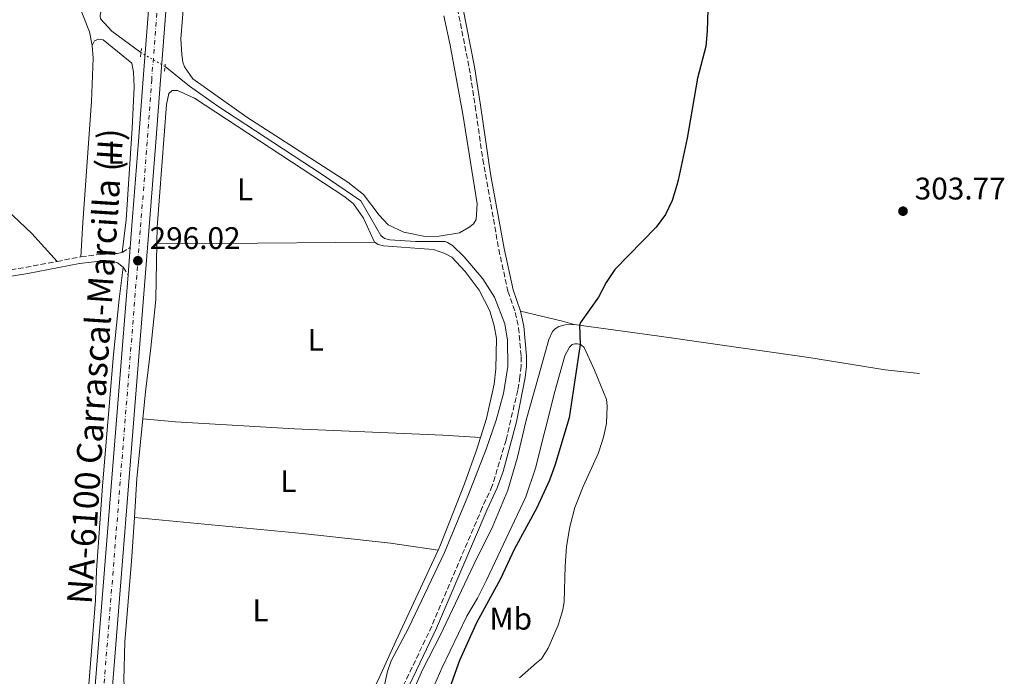
# Model space of a CAD drawing. Units: metres. Extents: x 597702 to 601179, y 4694417 to 4696778.
# Drawn here: x 600863 to 601179, y 4695173 to 4695384 of the extents above; entities that cross this region are included whole.
import ezdxf
from ezdxf.enums import TextEntityAlignment as Align

# ---------------------------------------------------------------- set-up
doc = ezdxf.new("R2010")
doc.units = ezdxf.units.M
doc.header["$MEASUREMENT"] = 0
for name, pattern in [('DGN Style 2', [1.7399219301090239, 1.043953158065414, -0.6959687720436097]), ('DGN Style 3', [2.435890702152634, 1.739921930109024, -0.6959687720436097]), ('DGN Style 4', [2.7856150101045474, 1.391937544087219, -0.6959687720436097, 0.001739921930109024, -0.6959687720436097]), ('DGN Style 5', [1.217945351076317, 0.5219765790327072, -0.6959687720436097])]:
    doc.linetypes.add(name, pattern=pattern)
for name, color, linetype, lineweight in [('Acequia sin especificar', 4, 'Continuous', 0), ('Acequia sin especificar no vista', 4, 'DGN Style 5', 0), ('Camino', 7, 'DGN Style 3', 0), ('Carretera', 9, 'Continuous', 0), ('Charca', 142, 'Continuous', 0), ('Cota de punto acotado terreno', 7, 'Continuous', 0), ('Curva de nivel directora', 30, 'Continuous', 30), ('Eje de carretera', 7, 'DGN Style 4', 0), ('Etiqueta de uso rústico', 92, 'Continuous', 0), ('Línea de asfalto', 7, 'Continuous', 13), ('Línea de cambio de uso (parcela vista)', 92, 'Continuous', 0), ('Margen derecho', 7, 'Continuous', 0), ('Pontón-alcantarilla (pasos de agua)', 1, 'DGN Style 2', 0), ('Punto acotado terreno (símbolo)', 7, 'Continuous', 0), ('Texto de Carretera Red Local', 1, 'Continuous', 0)]:
    doc.layers.add(name, color=color, linetype=linetype, lineweight=lineweight)
doc.styles.add('Style-Arial', font='arial.ttf')

# ---------------------------------------------------------------- blocks, each defined once
blk = doc.blocks.new('5PATER')
at = {"layer": 'Charca', "linetype": 'Continuous', "lineweight": 0}
h = blk.add_hatch(color=51, dxfattribs=at)
edge = h.paths.add_edge_path()
edge.add_ellipse((0, 0), major_axis=(-0.1095731443231308, -0.1110710700762829), ratio=0.9994222409660317, start_angle=0, end_angle=360)

msp = doc.modelspace()

# ---------------------------------------------------------------- linework, layer by layer
at = {"layer": 'Acequia sin especificar', "color": 4, "linetype": 'Continuous', "lineweight": 0}
for points in [[(600807.7999999998, 4695503.970000001, 295.3600000000006), (600810.5700000003, 4695502.890000001, 295.4900000000052), (600824.1299999999, 4695502.720000001, 295.6300000000047), (600829.9400000004, 4695503.220000001, 295.6300000000047), (600843.9000000004, 4695505.369999999, 295.6300000000047), (600848.7599999999, 4695505.83, 295.6300000000047), (600852.3799999999, 4695505.77, 295.6300000000047), (600854.9900000002, 4695505.24, 295.6300000000047), (600860.4500000002, 4695502.529999999, 295.6300000000047), (600863.4400000004, 4695500.609999999, 295.6300000000047), (600866.9100000003, 4695497.460000001, 295.6300000000047), (600869.5999999996, 4695493.730000001, 295.6300000000047), (600871.8899999997, 4695489.41, 295.6300000000047), (600874.3600000005, 4695483, 295.6300000000047), (600876.7800000003, 4695475.15, 295.6300000000047), (600878.3099999996, 4695467.42, 295.6300000000047), (600883.4299999997, 4695435.859999999, 295.6300000000047), (600887.4400000004, 4695406.230000001, 295.9499999999971), (600889.4400000004, 4695388.75, 295.9499999999971), (600888.8200000003, 4695385, 296.2200000000012), (600888.9199999999, 4695384.02, 296.2200000000012), (600892.5599999996, 4695380.07, 296.2200000000012), (600901.9299999997, 4695373.140000001, 296.2200000000012)], [(600909.6299999999, 4695368.680000001, 296.2200000000012), (600917.4199999999, 4695362.350000001, 296.2200000000012), (600926.5300000003, 4695356.02, 296.2200000000012), (600959.7000000002, 4695334.33, 295.8899999999995), (600972.3499999996, 4695325.59, 295.8899999999995), (600978.8099999996, 4695314.5, 295.8899999999995), (600979.9000000004, 4695313.529999999, 295.8899999999995), (600981.6399999997, 4695313.130000001, 295.8899999999995), (600989.9100000003, 4695312.550000001, 296.2200000000012), (600998.04, 4695312.600000001, 296.2200000000012), (600999.3700000001, 4695312.550000001, 296.2200000000012), (601000.1100000005, 4695312.300000001, 296.2200000000012), (601001.7699999996, 4695311.33, 295.9499999999971), (601005.4199999999, 4695307.720000001, 295.6900000000023), (601011.5, 4695300.609999999, 295.6900000000023), (601015.1600000003, 4695294.699999999, 295.9499999999971), (601018.5300000003, 4695286.16, 295.9499999999971), (601019.3899999997, 4695280.939999999, 295.9499999999971), (601019.4400000004, 4695272.539999999, 295.6900000000023), (601018.0999999996, 4695263.869999999, 295.6900000000023), (601015.6900000004, 4695255.350000001, 295.6900000000023), (601012.4699999997, 4695246.01, 295.6900000000023), (601006.6900000004, 4695230.92, 295.6900000000023), (600999.1699999999, 4695212.859999999, 295.6900000000023), (600987.5899999999, 4695188.65, 295.6900000000023), (600982.1100000005, 4695178.17, 295.6900000000023), (600980.8700000001, 4695174.699999999, 295.6900000000023), (600979.3899999997, 4695168.01, 295.6900000000023)]]:
    msp.add_polyline3d(points, dxfattribs=at)
at = {"layer": 'Acequia sin especificar no vista', "color": 4, "linetype": 'DGN Style 5', "lineweight": 0, "elevation": 296.2200000000012, "flags": 128}
msp.add_lwpolyline([(600909.6299999999, 4695368.680000001), (600901.9299999997, 4695373.140000001)], dxfattribs=at)
at = {"layer": 'Camino', "color": 7, "linetype": 'DGN Style 3', "lineweight": 0, "extrusion": (0.005522183585745714, 0.003414479930419875, 0.999978923185509), "elevation": 19646.33972518848, "flags": 128}
msp.add_lwpolyline([(600885.0729583257, 4695269.378352702), (600887.6930288189, 4695270.998362145)], dxfattribs=at)
at = {"layer": 'Camino', "color": 7, "linetype": 'DGN Style 3', "lineweight": 0, "elevation": 295.7200000000012, "flags": 128}
for points in [[(600773.2100000003, 4695292.370000003), (600778.2300000006, 4695292.780000003), (600790.449999998, 4695294.2), (600849.3200000004, 4695301.739999999), (600865.2799999998, 4695304.340000001), (600875.0199999984, 4695306.2)], [(600875.0199999984, 4695306.2), (600882.6999999986, 4695307.670000002)]]:
    msp.add_lwpolyline(points, dxfattribs=at)
at = {"layer": 'Camino', "color": 7, "linetype": 'DGN Style 3', "lineweight": 0, "extrusion": (-0.05924524483525181, 0.0917720459975914, 0.9940160423946021), "elevation": 395591.3874897788, "flags": 128}
msp.add_lwpolyline([(-3051425.051508322, -3597119.900060078), (-3051425.051508321, -3597117.062120689)], dxfattribs=at)
at = {"layer": 'Camino', "color": 7, "linetype": 'DGN Style 3', "lineweight": 0}
for points in [[(601003.3400000001, 4695387.270000001, 297.75), (601007.0799999973, 4695368.280000003, 297.75), (601008.9999999995, 4695356.070000002, 297.75), (601011.4400000004, 4695338.930000001, 297.2299999999959), (601016.5599999989, 4695310.010000002, 297.1999999999972), (601019.5100000016, 4695296.63, 297.020000000004), (601021.8599999986, 4695289.820000002, 297.020000000004), (601022.9200000003, 4695284.940000001, 296.6900000000024), (601023.7199999982, 4695275.690000002, 296.6900000000024), (601023.7699999996, 4695272.600000001, 296.6900000000024), (601023.3099999991, 4695269.230000001, 296.6900000000024), (601022.6499999977, 4695264.920000004, 296.6900000000024), (601018.8900000004, 4695248.910000001, 296.6900000000024), (601014.489999997, 4695234.239999999, 296.6900000000024), (601011.2899999984, 4695227.330000003, 296.6900000000024), (600995.0699999998, 4695189.260000003, 297.020000000004), (600978.0199999999, 4695153.31, 297.020000000004), (600972.28, 4695140.2, 296.8699999999954), (600965.19, 4695124, 296.6900000000024), (600956.7800000012, 4695105.850000002, 296.6900000000024), (600940.2800000011, 4695061.320000002, 296.6999999999971), (600925.7399999968, 4695029.770000001, 296.5599999999977)], [(600882.6999999986, 4695307.670000002, 295.7200000000012), (600888.8200000006, 4695308.460000004, 295.7200000000012), (600894.2699999999, 4695308.730000001, 296.0500000000029), (600895.8700000005, 4695309.090000001, 296.0500000000029)]]:
    msp.add_polyline3d(points, dxfattribs=at)
at = {"layer": 'Carretera', "color": 9, "linetype": 'Continuous', "lineweight": 0}
for points in [[(600906.230000001, 4695627.739999998, 297.8000000000029), (600911.4500000001, 4695615.770000001, 297.5399999999936), (600913.6900000019, 4695609.699999999, 297.929999999993), (600917.36, 4695598.620000003, 297.929999999993), (600917.8700000017, 4695596.309999999, 298.0099999999948), (600919.8200000008, 4695587.52, 298.320000000007), (600921.7699999998, 4695576.04, 298.0599999999977), (600921.9400000019, 4695569.430000001, 298.1000000000058), (600922.3000000018, 4695555.969999998, 298.1900000000023), (600922.160000001, 4695548.960000001, 298.2799999999988), (600922.0799999983, 4695544.87, 298.320000000007), (600920.1299999993, 4695516.080000001, 298.1300000000047), (600918.6600000008, 4695497.86, 298), (600916.5199999994, 4695471, 297.3399999999965), (600914.5599999991, 4695447.149999999, 297.3399999999965), (600913.8199999994, 4695437.289999999, 297.0099999999948), (600908.1299999985, 4695364.34, 297.0099999999948), (600906.6900000013, 4695344.390000001, 296.3500000000058), (600904.4699999995, 4695315.909999999, 296.0299999999988), (600889.4100000011, 4695127.170000001, 296.0299999999988), (600887.3900000005, 4695103.140000001, 296.0299999999988), (600886.55, 4695091.449999998, 295.6999999999971), (600879.3099999981, 4694995.36, 295.6999999999971), (600875.8000000011, 4694941.309999999, 296.0299999999988)], [(600869.3200000013, 4694941.66, 296.0299999999988), (600873.7800000005, 4694995.800000001, 295.6999999999971), (600881.199999999, 4695091.88, 295.6999999999971), (600882.0799999975, 4695103.559999999, 296.0299999999988), (600883.8799999991, 4695127.600000002, 296.0299999999988), (600897.7899999986, 4695301.940000002, 296.0299999999988), (600898.4899999984, 4695310.710000001, 296.0299999999988), (600898.9400000019, 4695316.340000001, 296.0299999999988), (600901.149999998, 4695344.800000002, 296.3500000000058), (600902.600000001, 4695364.760000002, 297.0099999999948), (600908.2899999995, 4695437.719999998, 297.0099999999948), (600909.0300000015, 4695447.57, 297.3399999999965), (600910.86, 4695471.420000004, 297.3399999999965), (600912.9899999979, 4695498.489999998, 298), (600914.4099999995, 4695516.680000001, 298), (600915.86, 4695545.219999999, 298), (600915.8399999999, 4695555.680000001, 297.6699999999983), (600914.5599999991, 4695576, 297.6699999999983), (600913.0599999994, 4695586.61, 297.3399999999965), (600910.7700000005, 4695596.859999998, 297.3399999999965), (600907.1000000027, 4695607.600000001, 297.3399999999965), (600904.9800000014, 4695613.63, 297.0099999999948), (600899.989999998, 4695625.489999999, 297.0099999999948)]]:
    msp.add_polyline3d(points, dxfattribs=at)
at = {"layer": 'Curva de nivel directora', "color": 30, "linetype": 'Continuous', "lineweight": 30, "elevation": 300, "flags": 128}
for points in [[(601073.9859535794, 4695444.584603245), (601078.5499999995, 4695431.630000004), (601081.0199999993, 4695421.640000001), (601081.8599999998, 4695416.710000004), (601083.1499999994, 4695401.310000002), (601083.6199999988, 4695390.390000001), (601083.3700000007, 4695380.090000001), (601082.9100000003, 4695375.109999999), (601080.2699999983, 4695364.980000001), (601076.9699999992, 4695345.77), (601073.9859535794, 4695332.261382674)], [(601073.9859535794, 4695332.261382674), (601073.6299999999, 4695330.650000001), (601072.0699999996, 4695325.74), (601069.9500000007, 4695321.210000002), (601066.9499999988, 4695317.130000001), (601053.7199999989, 4695303.59), (601050.9499999994, 4695299.430000001), (601048.4599999995, 4695294.780000002), (601042.7599999999, 4695286.570000002), (601042.3899999987, 4695285.710000001), (601042.6700000003, 4695279.539999999), (601039.1599999989, 4695256.000000001), (601034.5299999998, 4695240.770000001), (601032.8199999998, 4695236.070000002), (601028.7099999995, 4695227.220000001), (601021.53, 4695213.830000003), (601017.1099999989, 4695204.460000002), (601009.4499999988, 4695190.350000001), (601003.9900000005, 4695178.240000002), (600997.6499999993, 4695160.640000002)]]:
    msp.add_lwpolyline(points, dxfattribs=at)
at = {"layer": 'Eje de carretera', "color": 7, "linetype": 'DGN Style 4', "lineweight": 0}
msp.add_polyline3d([(600903.1099999979, 4695626.609999999, 297.4100000000036), (600908.2100000008, 4695614.7, 297.2700000000042), (600910.399999999, 4695608.649999999, 297.6300000000046), (600914.0599999981, 4695597.739999999, 297.6399999999995), (600916.4400000006, 4695587.06, 297.8300000000019), (600918.1599999996, 4695576.020000001, 297.8600000000005), (600919.0699999993, 4695555.820000002, 297.929999999993), (600918.9699999987, 4695545.050000002, 298.1600000000036), (600917.2699999999, 4695516.38, 298.0599999999977), (600915.8199999994, 4695498.170000002, 297.9999999999999), (600913.6900000015, 4695471.210000001, 297.3399999999966), (600911.8000000005, 4695447.359999999, 297.3399999999966), (600911.0599999984, 4695437.5, 297.0099999999948), (600905.3599999987, 4695364.550000003, 297.0099999999948), (600903.9200000014, 4695344.59, 296.3500000000058), (600901.6999999997, 4695316.120000003, 296.0299999999989), (600886.639999999, 4695127.38, 296.0299999999989), (600884.7300000002, 4695103.350000001, 296.0299999999989), (600883.8699999996, 4695091.670000004, 295.6999999999971), (600876.5399999983, 4694995.580000003, 295.6999999999971), (600872.5599999975, 4694941.489999998, 296.0299999999989)], dxfattribs=at)
at = {"layer": 'Línea de asfalto', "color": 7, "linetype": 'Continuous', "lineweight": 13, "elevation": 296.0299999999989, "flags": 128}
msp.add_lwpolyline([(600898.4899999978, 4695310.710000001), (600897.7899999982, 4695301.940000002)], dxfattribs=at)
at = {"layer": 'Línea de asfalto', "color": 7, "linetype": 'Continuous', "lineweight": 13}
for points in [[(600899.9899999975, 4695625.489999999, 297.0099999999948), (600904.980000001, 4695613.63, 297.0099999999948), (600907.1000000021, 4695607.600000001, 297.3399999999966), (600910.77, 4695596.859999999, 297.3399999999966), (600913.0599999989, 4695586.61, 297.3399999999966), (600914.5599999987, 4695576, 297.6699999999984), (600915.8399999995, 4695555.680000001, 297.6699999999984), (600915.8599999995, 4695545.220000001, 297.9999999999999), (600914.4099999989, 4695516.680000001, 297.9999999999999), (600912.9899999973, 4695498.489999998, 297.9999999999999), (600910.8599999994, 4695471.420000004, 297.3399999999966), (600909.0300000011, 4695447.570000002, 297.3399999999966), (600908.289999999, 4695437.719999999, 297.0099999999948), (600902.6000000006, 4695364.760000003, 297.0099999999948), (600901.1499999977, 4695344.800000003, 296.3500000000058), (600898.9400000015, 4695316.340000002, 296.0299999999989), (600898.4899999978, 4695310.710000001, 296.0299999999989)], [(600922.079999998, 4695544.870000001, 298.3200000000071), (600920.1299999988, 4695516.080000003, 298.1300000000047), (600918.6600000003, 4695497.86, 297.9999999999999), (600916.519999999, 4695471.000000001, 297.3399999999966), (600914.5599999987, 4695447.149999999, 297.3399999999966), (600913.8199999988, 4695437.289999999, 297.0099999999948), (600908.129999998, 4695364.34, 297.0099999999948), (600906.6900000009, 4695344.390000001, 296.3500000000058), (600904.469999999, 4695315.91, 296.0299999999989), (600889.4100000006, 4695127.170000002, 296.0299999999989), (600887.39, 4695103.140000002, 296.0299999999989), (600886.5499999997, 4695091.449999999, 295.6999999999971), (600879.3099999976, 4694995.36, 295.6999999999971), (600875.8000000007, 4694941.31, 296.0299999999989), (600875.2999999999, 4694928.45, 296.0299999999989), (600875.0499999997, 4694915.230000001, 296.3500000000058), (600875.0399999984, 4694905.79, 296.3500000000058), (600875.2100000005, 4694901.920000004, 296.3500000000058)], [(600897.7899999982, 4695301.940000002, 296.0299999999989), (600883.8799999986, 4695127.600000003, 296.0299999999989), (600882.079999997, 4695103.559999999, 296.0299999999989), (600881.1999999986, 4695091.88, 295.6999999999971), (600873.78, 4694995.800000001, 295.6999999999971), (600869.3200000009, 4694941.66, 296.0299999999989), (600868.5499999997, 4694928.760000002, 296.0299999999989), (600868.0899999993, 4694915.280000002, 296.3500000000058), (600868.0799999981, 4694905.340000001, 296.3500000000058), (600869.2299999992, 4694884.680000002, 296.3500000000058), (600870.2699999987, 4694874.620000001, 296.3500000000058), (600871.8899999991, 4694862.31, 297.0099999999948), (600876.44, 4694837.270000001, 297.0099999999948), (600879.7600000014, 4694822.390000002, 296.6799999999931), (600882.3500000021, 4694810.359999999, 297.0099999999948), (600886.7199999974, 4694791.49, 297.0099999999948), (600900.5199999996, 4694733.930000001, 297.3399999999966), (600917.089999999, 4694667.399999999, 297.3399999999966), (600924.3299999987, 4694638.359999999, 297.0099999999948), (600942.629999998, 4694562.989999999, 297.0099999999948), (600949.6800000002, 4694533.989999998, 296.729999999996)]]:
    msp.add_polyline3d(points, dxfattribs=at)
at = {"layer": 'Línea de cambio de uso (parcela vista)', "color": 92, "linetype": 'Continuous', "lineweight": 0, "extrusion": (-0.2115858166140026, -0.04241355776768654, 0.976438698703238), "elevation": -325997.2028491423, "flags": 128}
msp.add_lwpolyline([(-4485689.043624408, 1476460.12939545), (-4485693.520956202, 1476460.12939545), (-4485703.288313638, 1476458.322124382)], dxfattribs=at)
at = {"layer": 'Línea de cambio de uso (parcela vista)', "color": 92, "linetype": 'Continuous', "lineweight": 0, "extrusion": (-0.006880128319818921, 0.7791745322209842, 0.6267692654976896), "elevation": 3654518.775134437, "flags": 128}
msp.add_lwpolyline([(-642411.388007994, -2939205.896265019), (-642361.556065427, -2939205.896265019), (-642341.6876346775, -2939206.319773644)], dxfattribs=at)
at = {"layer": 'Línea de cambio de uso (parcela vista)', "color": 92, "linetype": 'Continuous', "lineweight": 0, "extrusion": (0.1340498934646464, 0.9908256826344117, 0.01717826225696483), "elevation": 4732784.483963937, "flags": 128}
msp.add_lwpolyline([(33880.97658413905, -81013.1671500606), (33854.22781496251, -81010.00668371093), (33847.41942799953, -81009.6071247531)], dxfattribs=at)
at = {"layer": 'Línea de cambio de uso (parcela vista)', "color": 92, "linetype": 'Continuous', "lineweight": 0, "extrusion": (-0.3762195948904897, 0.03707273379559485, 0.9257885443390174), "elevation": -51731.55982853554, "flags": 128}
msp.add_lwpolyline([(-4731520.400177654, 127468.3930714491), (-4731532.942205929, 127467.9698377813), (-4731552.215101405, 127467.9698377814)], dxfattribs=at)
at = {"layer": 'Línea de cambio de uso (parcela vista)', "color": 92, "linetype": 'Continuous', "lineweight": 0, "extrusion": (0.004809953012435389, 0.04485142966426241, 0.9989820887328711), "elevation": 213773.3998732349, "flags": 128}
msp.add_lwpolyline([(-96917.75655481272, -4727698.858121266), (-96902.27190426609, -4727699.481253576), (-96873.966049071, -4727699.523182819), (-96819.84835239762, -4727698.858121266)], dxfattribs=at)
at = {"layer": 'Línea de cambio de uso (parcela vista)', "color": 92, "linetype": 'Continuous', "lineweight": 0}
for points in [[(600993.0099999999, 4695314.17, 296.5500000000029), (600986.1500000004, 4695315.59, 296.5500000000029), (600981.0899999999, 4695317.880000001, 296.5500000000029), (600978.25, 4695321.039999999, 296.5500000000029), (600973.2400000002, 4695327.619999999, 296.5500000000029), (600968.1799999997, 4695331.65, 296.5500000000029), (600935.8099999996, 4695352.42, 296.2200000000012), (600918.5599999996, 4695364.76, 296.2200000000012), (600915.9100000003, 4695368.550000001, 296.2200000000012), (600915.3399999999, 4695370.100000001, 296.2200000000012), (600914.9800000006, 4695372.560000001, 296.2200000000012), (600914.7199999997, 4695377.59, 296.5500000000029), (600917.9199999999, 4695417.42, 296.5500000000029)], [(600998.9299999997, 4695384.939999999, 296.5500000000029), (601000.9699999997, 4695375.51, 296.5500000000029), (601005.0099999999, 4695353.460000001, 296.5500000000029), (601009.6100000005, 4695324.67, 296.5500000000029), (601009.2699999996, 4695319.66, 296.5500000000029), (601008.4199999999, 4695318.279999999, 296.5500000000029), (601007.2400000002, 4695317.24, 296.5500000000029), (601003.9600000001, 4695315.369999999, 296.5500000000029), (600997.4199999999, 4695314.26, 296.5500000000029), (600993.0099999999, 4695314.17, 296.5500000000029)], [(600882.7000000002, 4695307.67, 295.7200000000012), (600883.3300000001, 4695318.640000001, 296.3800000000047), (600886.0899999999, 4695357.51, 296.3800000000047), (600886.6100000005, 4695371.369999999, 296.3800000000047), (600886.3200000003, 4695375.430000001, 296.3800000000047)], [(600886.3200000003, 4695375.430000001, 296.3800000000047), (600887, 4695376.890000001, 296.3800000000047), (600888.3399999999, 4695377.460000001, 296.3800000000047), (600889.8099999996, 4695377.289999999, 296.25), (600899.0099999999, 4695369.76, 296.25), (600899.5, 4695366.859999999, 296.25), (600899.7300000006, 4695362.189999999, 296.25), (600899.1100000005, 4695348.91, 296.25), (600897.1900000004, 4695319.57, 296.25), (600895.8700000001, 4695309.09, 296.0500000000029)], [(600907.0199999996, 4695312, 296.0599999999977), (600907.1200000001, 4695317.17, 296.0599999999977), (600910.0899999999, 4695356.480000001, 296.0599999999977), (600910.8499999996, 4695360.029999999, 296.7200000000012), (600911.8899999997, 4695360.949999999, 296.7200000000012), (600913.5800000001, 4695360.960000001, 296.7200000000012), (600919.04, 4695358.5, 296.0599999999977), (600967.29, 4695326.92, 296.0599999999977), (600970.0300000003, 4695324.65, 296.3899999999995), (600973.1799999997, 4695320.119999999, 296.3899999999995), (600976.7199999997, 4695312.350000001, 296.3899999999995)], [(600875.0199999996, 4695306.199999999, 295.7200000000012), (600866.9400000004, 4695315.130000001, 295.7200000000012), (600852.7999999998, 4695328.51, 295.7200000000012), (600838.3499999996, 4695340.189999999, 295.7200000000012), (600829.3499999996, 4695345.480000001, 296.3800000000047), (600823.0999999996, 4695347.59, 296.3800000000047), (600816.3099999996, 4695349.359999999, 296.3800000000047), (600807.9400000004, 4695350.300000001, 295.7200000000012), (600798.5599999996, 4695350.439999999, 295.7200000000012), (600784.9299999997, 4695349.350000001, 295.7200000000012), (600766.3399999999, 4695346.83, 295.8600000000006)], [(600902.54, 4695255.76, 295.7299999999959), (600903.3899999997, 4695264.369999999, 295.7299999999959), (600905.1200000001, 4695278.539999999, 295.7299999999959), (600906.7000000002, 4695293.970000001, 296.0599999999977), (600907.0199999996, 4695312, 296.0599999999977)], [(600976.7199999997, 4695312.350000001, 296.3899999999995), (600977.9000000004, 4695311.67, 296.0599999999977), (600979.6699999999, 4695311.15, 296.0599999999977), (600991.1200000001, 4695310.390000001, 296.0599999999977), (600995.6500000004, 4695310.07, 295.8600000000006), (600999.2999999998, 4695308.77, 295.8600000000006), (601001.54, 4695307.57, 295.8600000000006), (601005.8399999999, 4695302.99, 295.8600000000006), (601010.2800000003, 4695297.029999999, 295.8600000000006), (601013.6699999999, 4695290.4, 295.8600000000006), (601015.1200000001, 4695285.58, 295.8600000000006), (601015.8799999999, 4695281.5, 295.8600000000006), (601015.6699999999, 4695271.800000001, 295.8600000000006), (601015.04, 4695266.890000001, 295.8600000000006), (601012.6200000001, 4695255.83, 295.8600000000006), (601010.75, 4695249.730000001, 295.8600000000006)], [(600896.2599999999, 4695304.310000001, 295.7200000000012), (600894.8899999997, 4695294.109999999, 295.8500000000058), (600893.1500000004, 4695276.369999999, 295.8500000000058), (600889.6399999997, 4695234.300000001, 295.5299999999988), (600887.7199999997, 4695207.100000001, 295.5299999999988), (600887.3499999996, 4695197.550000001, 295.5299999999988), (600885.1799999997, 4695170.539999999, 295.5299999999988), (600883.9000000004, 4695164.960000001, 295.5299999999988), (600882.6299999999, 4695163.430000001, 295.5299999999988), (600880.8499999996, 4695162.430000001, 295.5299999999988), (600877.4400000004, 4695161.359999999, 295.5299999999988), (600871.2800000003, 4695160.27, 295.5299999999988), (600862.5700000003, 4695159.369999999, 295.8500000000058)], [(601040.7400000002, 4695285.930000001, 299.8000000000029), (601036.9400000004, 4695287.01, 298.6399999999995), (601027.9600000001, 4695289.210000001, 296.8000000000029), (601025.3799999999, 4695289.859999999, 297.0599999999977), (601023.5099999999, 4695290.279999999, 297.0200000000041)], [(600989.3799999999, 4695168.960000001, 297.9600000000065), (600992.1900000004, 4695175.439999999, 297.9600000000065), (600997.7599999999, 4695186.310000001, 297.9600000000065), (601008.6200000001, 4695209.07, 297.9600000000065), (601014.6699999999, 4695221.32, 298.2200000000012), (601019.4400000004, 4695232.869999999, 298.4900000000052), (601022.5899999999, 4695243.42, 298.2200000000012), (601025.3099999996, 4695255.279999999, 298.2200000000012), (601029.3099999996, 4695269.26, 297.9600000000065), (601032.6500000004, 4695281.17, 298.2200000000012), (601033.7300000006, 4695283.680000001, 298.4900000000052), (601034.6200000001, 4695284.560000001, 298.4900000000052), (601035.8200000003, 4695285.300000001, 299.0099999999948), (601037.8600000005, 4695285.869999999, 299.0099999999948), (601040.7400000002, 4695285.930000001, 299.8000000000029)], [(601023.2400000002, 4695172.66, 304.8099999999977), (601028.6900000004, 4695177.470000001, 304.8099999999977), (601030.2300000006, 4695178.779999999, 304.5500000000029), (601032.3700000001, 4695182.180000001, 304.5500000000029), (601035.5499999998, 4695189.529999999, 304.5500000000029), (601037.0599999996, 4695194.539999999, 304.2799999999988), (601037.54, 4695197.15, 304.2799999999988), (601037.7999999998, 4695208.439999999, 304.0200000000041), (601038.2800000003, 4695214.82, 304.0200000000041), (601039.2999999998, 4695221.09, 304.0200000000041), (601040.9699999997, 4695227.350000001, 303.7599999999948), (601043.5899999999, 4695233.980000001, 303.4900000000052), (601048.5099999999, 4695244.82, 303.4900000000052), (601050.1399999997, 4695249.83, 303.4900000000052), (601051.0700000003, 4695254.25, 303.4900000000052), (601051.25, 4695259.949999999, 303.2299999999959), (601051.0199999996, 4695261.92, 302.6999999999971), (601047.25, 4695271.289999999, 301.6499999999942), (601043.8899999997, 4695278.59, 300.3300000000018), (601042.9800000006, 4695279.439999999, 300.070000000007), (601041.7999999998, 4695279.82, 299.8099999999977), (601040.9500000002, 4695279.82, 299.5399999999936), (601040.0700000003, 4695279.600000001, 299.5399999999936), (601039.1799999997, 4695278.720000001, 299.2799999999988), (601037.6900000004, 4695275.91, 299.2799999999988), (601034.4699999997, 4695264.52, 298.4900000000052), (601028.3499999996, 4695239.930000001, 298.4900000000052), (601025.1900000004, 4695230.77, 298.75), (601012.6100000005, 4695204.039999999, 298.75), (601009.7199999997, 4695198.199999999, 298.75), (601006.29, 4695192.49, 298.75), (600998.3200000003, 4695175.789999999, 298.75), (600993.7800000003, 4695165.539999999, 298.4900000000052)], [(601073.9859999996, 4695281.3704, 303.359500000006), (601076.1900000004, 4695281.07, 303.4900000000052), (601115.8799999999, 4695275.430000001, 303.4900000000052), (601140.3899999997, 4695271.480000001, 303.4900000000052), (601151.3399999999, 4695270.230000001, 303.4900000000052)], [(600902.54, 4695255.76, 295.7299999999959), (600912.9500000002, 4695254.77, 295.7299999999959), (600951.1200000001, 4695252.51, 295.7299999999959), (600998.6600000003, 4695250.460000001, 295.7299999999959), (601010.75, 4695249.730000001, 295.8600000000006)], [(600997.1600000003, 4695213.619999999, 295.8899999999995), (600997.9299999997, 4695215.279999999, 295.8600000000006), (601005.6100000005, 4695234.869999999, 295.8600000000006), (601009.5800000001, 4695245.960000001, 295.8600000000006), (601010.75, 4695249.730000001, 295.8600000000006)], [(600997.1600000003, 4695213.619999999, 295.8899999999995), (600983.54, 4695184.470000001, 296.3899999999995), (600977.6799999997, 4695171.550000001, 295.7299999999959), (600973.9299999997, 4695164.980000001, 295.7299999999959), (600972.4600000001, 4695163.58, 295.7299999999959), (600970.6100000005, 4695163.01, 295.7299999999959), (600968.1200000001, 4695162.949999999, 295.7299999999959), (600954.3099999996, 4695164.33, 295.7299999999959), (600944.6200000001, 4695164.609999999, 295.7299999999959), (600907.6200000001, 4695163.83, 295.7299999999959), (600899.4699999997, 4695163.84, 295.7299999999959), (600897.8499999996, 4695164.41, 295.7299999999959), (600897.2199999997, 4695165.390000001, 295.7299999999959), (600896.8600000005, 4695166.66, 295.7299999999959), (600896.3799999999, 4695171.779999999, 295.7299999999959), (600896.7699999996, 4695184.230000001, 295.7299999999959), (600898.8799999999, 4695210.130000001, 296.0599999999977), (600899.8099999996, 4695224.060000001, 295.8899999999995)]]:
    msp.add_polyline3d(points, dxfattribs=at)
at = {"layer": 'Margen derecho', "color": 7, "linetype": 'Continuous', "lineweight": 0, "elevation": 295.7200000000012, "flags": 128}
msp.add_lwpolyline([(600756.5000000001, 4695290.750000001), (600759.1900000012, 4695290.309999999), (600767.1599999998, 4695289.859999999), (600788.3599999981, 4695291.920000002), (600849.6099999989, 4695299.739999998), (600865.6299999984, 4695302.36), (600882.229999999, 4695305.530000002), (600889.739999997, 4695306.399999999), (600893.0300000017, 4695306.2), (600894.4399999998, 4695305.760000003), (600896.2600000014, 4695304.31)], dxfattribs=at)
at = {"layer": 'Margen derecho', "color": 7, "linetype": 'Continuous', "lineweight": 0}
for points in [[(600974.170000001, 4695463.66, 298.3899999999995), (600978.760000002, 4695454.780000002, 298.3899999999995), (600989.4400000017, 4695432.010000003, 298.3899999999995), (600992.8099999981, 4695424.170000004, 297.75), (600997.8099999981, 4695411.460000002, 297.75), (601002.4799999995, 4695397.199999999, 297.75), (601005.0199999987, 4695387.649999999, 297.75), (601008.7699999993, 4695368.580000003, 297.75), (601010.6999999983, 4695356.330000004, 297.75), (601013.9100000003, 4695334.260000004, 297.1999999999972), (601018.2399999975, 4695310.350000001, 297.1999999999972), (601021.1700000024, 4695297.09, 297.020000000004), (601023.5100000004, 4695290.280000002, 297.020000000004)], [(601023.5100000004, 4695290.280000002, 297.020000000004), (601024.5900000001, 4695285.410000001, 296.6999999999971), (601025.4400000017, 4695275.780000002, 296.6900000000024), (601025.4899999985, 4695272.489999999, 296.6900000000024), (601025.0100000001, 4695268.980000001, 296.6900000000024), (601022.1900000017, 4695254.82, 296.6900000000024), (601017.9299999991, 4695238.81, 296.6900000000024), (601016.0899999995, 4695233.63, 296.6900000000024), (601012.8599999996, 4695226.630000001, 296.6900000000024), (600996.6299999978, 4695188.559999999, 297.020000000004), (600981.5799999983, 4695156.960000002, 297.0399999999937), (600972.3500000016, 4695135.989999999, 296.820000000007), (600966.7500000001, 4695123.289999999, 296.6900000000024), (600958.3599999994, 4695105.190000003, 296.6900000000024), (600954.6499999989, 4695095.91, 296.6999999999971), (600944.7899999995, 4695067.550000001, 296.7200000000011), (600930.8199999996, 4695036.120000001, 296.5599999999977)]]:
    msp.add_polyline3d(points, dxfattribs=at)
at = {"layer": 'Pontón-alcantarilla (pasos de agua)', "color": 1, "linetype": 'DGN Style 2', "lineweight": 0, "extrusion": (0.001831837364750421, 0.01905110858781406, 0.9998168330416549), "elevation": 90849.67897302295, "flags": 128}
msp.add_lwpolyline([(-148737.7472912276, -4730456.986546679), (-148737.7472912276, -4730459.599016774)], dxfattribs=at)
at = {"layer": 'Pontón-alcantarilla (pasos de agua)', "color": 1, "linetype": 'DGN Style 2', "lineweight": 0, "elevation": 296.9400000000023, "flags": 128}
msp.add_lwpolyline([(600909.5, 4695367.17), (600909.7000000002, 4695369.42)], dxfattribs=at)

# ---------------------------------------------------------------- block references
at = {"layer": 'Punto acotado terreno (símbolo)', "color": 7, "linetype": 'Continuous', "lineweight": 0, "xscale": 10, "yscale": 10, "zscale": 10}
for p in [(601146.0699999998, 4695322.31, 303.7700000000041), (600900.9299999987, 4695306.420000002, 296.0299999999988)]:
    msp.add_blockref('5PATER', p, dxfattribs=at)

# ---------------------------------------------------------------- texts
at = {"layer": 'Cota de punto acotado terreno', "color": 7, "linetype": 'Continuous', "lineweight": 0, "style": 'Style-Arial'}
for s, p in [('303.77', (601149.8200000009, 4695326.06, 303.7700000000041)), ('296.02', (600904.6799999997, 4695310.170000002, 296.0299999999988))]:
    msp.add_text(s, height=7.000000000000002, dxfattribs=at).set_placement(p)
at = {"layer": 'Etiqueta de uso rústico', "color": 92, "linetype": 'Continuous', "lineweight": 0, "style": 'Style-Arial'}
for s, p in [('L', (600893.6914203804, 4695341.050009999, 296.3099999999977)), ('L', (600935.271420379, 4695329.32001, 296.2100000000065)), ('L', (600957.9114203793, 4695281.070009999, 296.0500000000029)), ('L', (600949.1914203799, 4695235.750009999, 295.8000000000029)), ('L', (600940.2414203802, 4695194.330010001, 295.8500000000058)), ('Mb', (601020.4002462407, 4695191.650009998, 301.5))]:
    msp.add_text(s, height=7.000000000000002, dxfattribs=at).set_placement(p, align=Align.MIDDLE_CENTER)
at = {"layer": 'Texto de Carretera Red Local', "color": 1, "linetype": 'Continuous', "lineweight": 0, "style": 'Style-Arial'}
msp.add_text('NA-6100 Carrascal-Marcilla (II)', height=8, rotation=86.17662000000001, dxfattribs=at).set_placement((600887.2566037085, 4695272.612093099, 295.5299999999988), align=Align.MIDDLE_CENTER)

doc.saveas('drawing.dxf')
